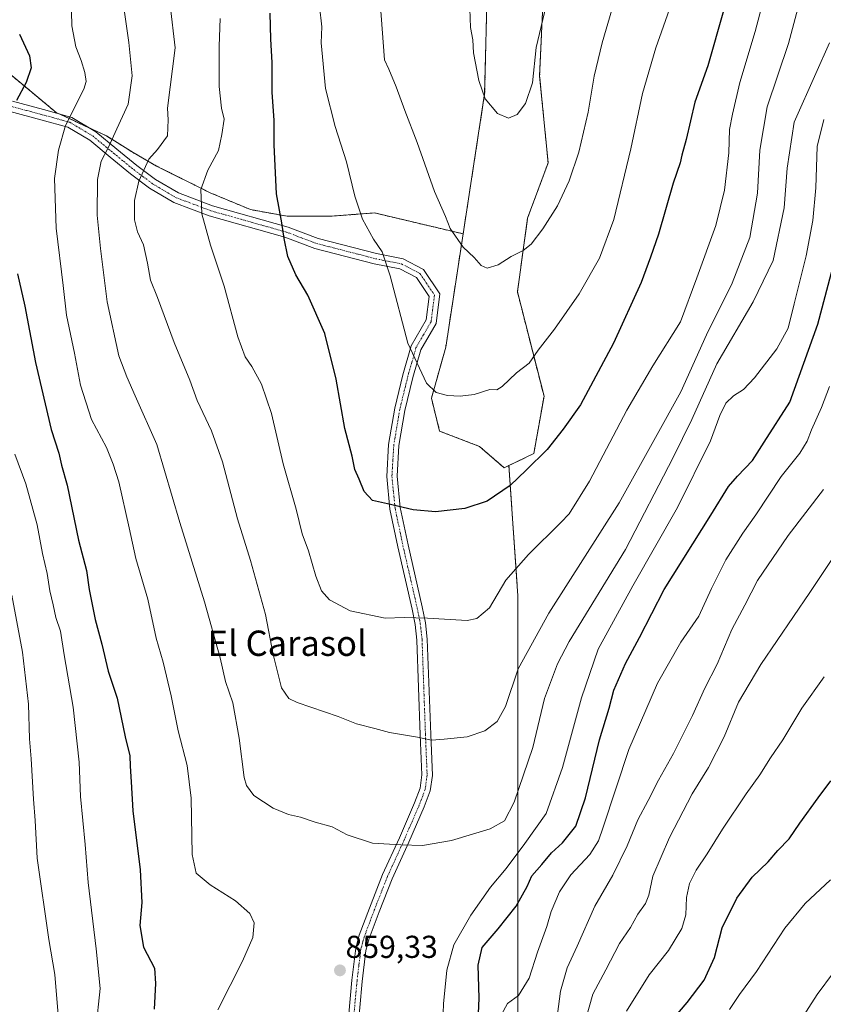
# Model space of a CAD drawing. Units: metres. Extents: x 628086 to 631546, y 4720363 to 4722740.
# Drawn here: x 629395 to 629649, y 4720875 to 4721186 of the extents above; entities that cross this region are included whole.
import ezdxf
from ezdxf.enums import TextEntityAlignment as Align

# ---------------------------------------------------------------- set-up
doc = ezdxf.new("R2010")
doc.units = ezdxf.units.M
doc.header["$MEASUREMENT"] = 0
doc.linetypes.add('TRAZO_Y_PUNTO', pattern=[1, 0.5, -0.25, 0, -0.25])
doc.linetypes.add('TRAZOS', pattern=[0.75, 0.5, -0.25])
for name, color, linetype, lineweight in [('Arbolado forestal', 92, 'TRAZOS', 0), ('Arbolado forestal CxS', 92, 'Continuous', 0), ('Camino', 19, 'Continuous', 0), ('Camino Cxs', 19, 'Continuous', 0), ('Camino eje', 39, 'TRAZO_Y_PUNTO', 13), ('Carátula', 7, 'Continuous', 5), ('Curva de nivel maestra', 36, 'Continuous', 30), ('Curva de nivel normal', 36, 'Continuous', 0), ('Pastizal CxS', 92, 'Continuous', 0), ('Punto de cota en terreno', 7, 'Continuous', 0), ('Rótulo de punto de cota en terreno', 19, 'Continuous', 0), ('Texto cartográfico', 19, 'Continuous', 0)]:
    doc.layers.add(name, color=color, linetype=linetype, lineweight=lineweight)
doc.styles.add('Arial', font='txt', dxfattribs={"height": 0.2})

# ---------------------------------------------------------------- blocks, each defined once
blk = doc.blocks.new('*U153')
at = {"layer": 'Arbolado forestal CxS', "color": 92, "linetype": 'Continuous', "lineweight": 0}
blk.add_polyline3d([(629542.57, 4721190.52, 890.88), (629541.91, 4721162.52, 889.99), (629535.11, 4721118.28, 885.24), (629507.07, 4721124.9, 880.7), (629493.31, 4721123.84, 878.02), (629479.55, 4721123.84, 875.27), (629467.91, 4721125.95, 872.91), (629455.21, 4721131.25, 870.38), (629438.28, 4721139.71, 866.04), (629430.87, 4721143.95, 862.38), (629422.4, 4721149.24, 858.67), (629406.53, 4721156.65, 853.86), (629385.43, 4721174.17, 846.36)], dxfattribs=at)
blk = doc.blocks.new('*U159')
at = {"layer": 'Curva de nivel normal', "color": 36, "linetype": 'Continuous', "lineweight": 0}
blk.add_polyline3d([(629458.39, 4721186.29, 870), (629458.05, 4721177.57, 870), (629458.05, 4721164.78, 870), (629458.76, 4721158.03, 870), (629459.63, 4721154.52, 870), (629458.87, 4721149.71, 870), (629457.79, 4721144.66, 870), (629454.5, 4721138.38, 870), (629452.25, 4721132.32, 870), (629452.56, 4721124.65, 870), (629455.29, 4721114.74, 870), (629459.66, 4721101.75, 870), (629463.92, 4721085.75, 870), (629466.23, 4721079.41, 870), (629468.41, 4721076.41, 870), (629471.43, 4721070.78, 870), (629474.54, 4721061.56, 870), (629478.31, 4721045.59, 870), (629482.36, 4721031.3, 870), (629484.24, 4721023.56, 870), (629486.28, 4721018.11, 870), (629488.59, 4721010.11, 870), (629490.36, 4721005.48, 870), (629492.85, 4721002.68, 870), (629499.43, 4720999.18, 870), (629510.5, 4720996.9, 870), (629516.52, 4720997.03, 870), (629523.85, 4720996.86, 870), (629536.39, 4720996.08, 870), (629539.44, 4720996.73, 870), (629543.47, 4721000.11, 870), (629548.59, 4721008.87, 870), (629555.76, 4721017.01, 870), (629566.02, 4721027.09, 870), (629568.6, 4721029.85, 870), (629575.08, 4721040.13, 870), (629586.86, 4721062.58, 870), (629595, 4721076.54, 870), (629603.78, 4721090.51, 870), (629608.98, 4721104.38, 870), (629614.96, 4721120.94, 870), (629617.67, 4721132.04, 870), (629619.04, 4721143.87, 870), (629619.22, 4721151.25, 870), (629620.19, 4721156.13, 870), (629622.49, 4721166.11, 870), (629627.41, 4721182.18, 870), (629630.76, 4721195.09, 870)], dxfattribs=at)
blk = doc.blocks.new('*U162')
at = {"layer": 'Curva de nivel normal', "color": 36, "linetype": 'Continuous', "lineweight": 0}
blk.add_polyline3d([(629638.13, 4720864.23, 815), (629646.95, 4720877.97, 815), (629652.14, 4720884.9, 815)], dxfattribs=at)
blk = doc.blocks.new('*U166')
at = {"layer": 'Curva de nivel normal', "color": 36, "linetype": 'Continuous', "lineweight": 0}
blk.add_polyline3d([(629649.18, 4720978.37, 830), (629642.07, 4720968.44, 830), (629636.08, 4720958.41, 830), (629632.16, 4720952.76, 830), (629628.85, 4720947.42, 830), (629624.51, 4720941.42, 830), (629617.04, 4720930.25, 830), (629612.22, 4720922.41, 830), (629608.73, 4720917.25, 830), (629606.64, 4720913.09, 830), (629605.66, 4720908.66, 830), (629605.47, 4720903.17, 830), (629604.2, 4720898.86, 830), (629599.96, 4720891.91, 830), (629593.85, 4720884.19, 830), (629586.75, 4720872.67, 830)], dxfattribs=at)
blk = doc.blocks.new('*U171')
at = {"layer": 'Curva de nivel normal', "color": 36, "linetype": 'Continuous', "lineweight": 0}
blk.add_polyline3d([(629619.25, 4720873.25, 820), (629622.44, 4720878.02, 820), (629627.74, 4720885.24, 820), (629636.71, 4720898.92, 820), (629643.15, 4720906.74, 820), (629651.17, 4720914.25, 820)], dxfattribs=at)
blk = doc.blocks.new('*U178')
at = {"layer": 'Curva de nivel normal', "color": 36, "linetype": 'Continuous', "lineweight": 0}
blk.add_polyline3d([(629572.98, 4720867.22, 835), (629576.13, 4720878.05, 835), (629580.2, 4720885.73, 835), (629584.56, 4720894.09, 835), (629587.99, 4720899.15, 835), (629590.35, 4720903.32, 835), (629592.73, 4720906.76, 835), (629593.78, 4720909.38, 835), (629595.08, 4720915.4, 835), (629600.34, 4720927.58, 835), (629607.51, 4720941.36, 835), (629612.6, 4720949.74, 835), (629617.62, 4720959.42, 835), (629622.14, 4720970.3, 835), (629629.11, 4720982.28, 835), (629644.68, 4721004.97, 835), (629651.35, 4721015.09, 835)], dxfattribs=at)
blk = doc.blocks.new('*U181')
at = {"layer": 'Curva de nivel normal', "color": 36, "linetype": 'Continuous', "lineweight": 0}
for points in [[(629393.5, 4721048.7, 845), (629397.02, 4721039.32, 845), (629400.6, 4721026.39, 845), (629402.19, 4721017.25, 845), (629403.73, 4721010.95, 845), (629404.54, 4721005.5, 845), (629405.61, 4721001.12, 845), (629406.42, 4720997.09, 845), (629407.92, 4720992.81, 845), (629409.06, 4720985.28, 845), (629411.89, 4720968.77, 845), (629413.83, 4720951.35, 845), (629414.25, 4720940.5, 845), (629415.67, 4720925.35, 845), (629416.68, 4720913.39, 845), (629419.21, 4720892.42, 845), (629420.5, 4720879.84, 845), (629419.08, 4720867.07, 845)], [(629547.16, 4720871.43, 845), (629549.13, 4720875.1, 845), (629552.65, 4720877.69, 845), (629555.96, 4720883.15, 845), (629558.57, 4720891.32, 845), (629561.57, 4720899.45, 845), (629562.91, 4720904.15, 845), (629565.53, 4720910.46, 845), (629569.1, 4720915.74, 845), (629575.19, 4720922.2, 845), (629577.85, 4720926.48, 845), (629579.4, 4720930.84, 845), (629587.47, 4720955.38, 845), (629596.47, 4720976.35, 845), (629603.9, 4720989.28, 845), (629609.53, 4720997.48, 845), (629613.56, 4721006.25, 845), (629618.14, 4721015.27, 845), (629623.48, 4721023.68, 845), (629627.61, 4721029.54, 845), (629635.54, 4721041.66, 845), (629641.49, 4721049.01, 845), (629643.82, 4721052.79, 845), (629645.16, 4721056.4, 845), (629648.34, 4721063.38, 845), (629650.89, 4721070.06, 845)]]:
    blk.add_polyline3d(points, dxfattribs=at)
blk = doc.blocks.new('*U185')
at = {"layer": 'Curva de nivel normal', "color": 36, "linetype": 'Continuous', "lineweight": 0}
for points in [[(629411.33, 4721193.28, 855), (629411.54, 4721183.99, 855), (629412.81, 4721177.41, 855), (629414.49, 4721173.08, 855), (629415.57, 4721169.22, 855), (629416, 4721166.41, 855), (629415.3, 4721163.99, 855), (629409.52, 4721152.56, 855), (629407.32, 4721144.75, 855), (629405.98, 4721135.73, 855), (629406.55, 4721120.03, 855), (629408.75, 4721101.92, 855), (629409.85, 4721092.55, 855), (629412.3, 4721080.56, 855), (629414.25, 4721070.49, 855), (629417.67, 4721059.6, 855), (629422.47, 4721050.81, 855), (629424.54, 4721045.56, 855), (629426.4, 4721039.92, 855), (629429.63, 4721025.4, 855), (629431.68, 4721015.71, 855), (629435.47, 4721002.9, 855), (629438.19, 4720990.6, 855), (629440.36, 4720982.96, 855), (629442.9, 4720972.3, 855), (629445.07, 4720961.31, 855), (629447.94, 4720950.3, 855), (629449.24, 4720939.99, 855), (629449.55, 4720922.17, 855), (629450.73, 4720916.31, 855), (629455.19, 4720912.64, 855), (629463.2, 4720907.62, 855), (629467.76, 4720903.53, 855), (629469.08, 4720900.57, 855), (629468.69, 4720895.95, 855), (629465.45, 4720888.56, 855), (629457.6, 4720873.1, 855)], [(629528.71, 4720869.12, 855), (629528.91, 4720875.03, 855), (629529.94, 4720885.64, 855), (629532.2, 4720893.71, 855), (629537.53, 4720903.04, 855), (629543.78, 4720911.9, 855), (629548.76, 4720917.77, 855), (629554.56, 4720925.66, 855), (629561.36, 4720935.15, 855), (629566.53, 4720949.74, 855), (629572.51, 4720971.74, 855), (629577.8, 4720987.09, 855), (629588.68, 4721007.09, 855), (629602.81, 4721031.86, 855), (629613.24, 4721052.86, 855), (629616.24, 4721060.86, 855), (629618.11, 4721064.76, 855), (629620.47, 4721067.13, 855), (629623.7, 4721069.09, 855), (629627.14, 4721072.75, 855), (629634.19, 4721081.98, 855), (629637.82, 4721088.46, 855), (629639.67, 4721096.13, 855), (629643.47, 4721111.37, 855), (629645.58, 4721122.48, 855), (629646.56, 4721132.79, 855), (629646.96, 4721145.86, 855), (629649.01, 4721154.42, 855)]]:
    blk.add_polyline3d(points, dxfattribs=at)
blk = doc.blocks.new('*U187')
at = {"layer": 'Curva de nivel normal', "color": 36, "linetype": 'Continuous', "lineweight": 0}
blk.add_polyline3d([(629650.8, 4721178.62, 860), (629646.52, 4721168.93, 860), (629639.68, 4721153.58, 860), (629637.45, 4721139.01, 860), (629636.57, 4721126.47, 860), (629633.01, 4721109.89, 860), (629626.77, 4721096.85, 860), (629615.26, 4721077.2, 860), (629607.34, 4721059.63, 860), (629601.43, 4721047.62, 860), (629586.37, 4721018.58, 860), (629568.65, 4720989.49, 860), (629564.91, 4720982.44, 860), (629560.79, 4720971.45, 860), (629557.17, 4720956.02, 860), (629551.19, 4720938.72, 860), (629548.13, 4720932.86, 860), (629543.62, 4720930.28, 860), (629531.39, 4720926.6, 860), (629522.23, 4720925.02, 860), (629515.45, 4720925.29, 860), (629506.44, 4720925.74, 860), (629498.52, 4720928.43, 860), (629493.77, 4720930.9, 860), (629488.4, 4720932.38, 860), (629483.7, 4720934.03, 860), (629479.95, 4720934.84, 860), (629475.05, 4720936.86, 860), (629468.99, 4720940.89, 860), (629466.63, 4720943.99, 860), (629465.93, 4720946.5, 860), (629464.39, 4720958.92, 860), (629462.31, 4720970.15, 860), (629460.09, 4720976.91, 860), (629458.35, 4720984.32, 860), (629453.38, 4721002.08, 860), (629445.66, 4721027.12, 860), (629438.35, 4721051.7, 860), (629431.48, 4721067.15, 860), (629428.84, 4721073.08, 860), (629426.38, 4721079.75, 860), (629422.68, 4721096.8, 860), (629420.6, 4721113.64, 860), (629419.49, 4721124.14, 860), (629419.65, 4721135.46, 860), (629420.75, 4721141.29, 860), (629422.94, 4721145.46, 860), (629425.73, 4721151.41, 860), (629429.28, 4721159.21, 860), (629430.56, 4721168.17, 860), (629429.5, 4721178.72, 860), (629427.88, 4721189.76, 860)], dxfattribs=at)
blk = doc.blocks.new('*U190')
at = {"layer": 'Curva de nivel normal', "color": 36, "linetype": 'Continuous', "lineweight": 0}
for points in [[(629649, 4721037.54, 840), (629637.78, 4721022.95, 840), (629628.15, 4721008.76, 840), (629624.11, 4721000.98, 840), (629620.04, 4720993.34, 840), (629615.33, 4720982.32, 840), (629611.48, 4720974.76, 840), (629607.56, 4720966.09, 840), (629601.54, 4720954.16, 840), (629596.87, 4720945.7, 840), (629593.59, 4720939.27, 840), (629590.27, 4720933.21, 840), (629586.89, 4720924.93, 840), (629582.36, 4720915.67, 840), (629576.7, 4720905.86, 840), (629571.11, 4720893.28, 840), (629568.01, 4720886.37, 840), (629565.92, 4720879, 840), (629564.93, 4720871.72, 840)], [(629407.28, 4720870.26, 840), (629406.08, 4720884.28, 840), (629404.21, 4720895.34, 840), (629400.52, 4720921.06, 840), (629399.95, 4720932.98, 840), (629399.42, 4720939.73, 840), (629398.67, 4720952.42, 840), (629398.14, 4720958.74, 840), (629397.81, 4720969.73, 840), (629395.93, 4720986.18, 840), (629392.52, 4721004.18, 840)]]:
    blk.add_polyline3d(points, dxfattribs=at)
blk = doc.blocks.new('*U199')
at = {"layer": 'Curva de nivel normal', "color": 36, "linetype": 'Continuous', "lineweight": 0}
blk.add_polyline3d([(629442.52, 4721190.52, 865), (629444.12, 4721177.08, 865), (629441.68, 4721157.98, 865), (629441.9, 4721154.29, 865), (629441.67, 4721149.27, 865), (629438.55, 4721144.96, 865), (629435.79, 4721141.85, 865), (629432.66, 4721134.93, 865), (629431.32, 4721128.79, 865), (629431.31, 4721122.74, 865), (629432.23, 4721118.92, 865), (629434.1, 4721114.79, 865), (629435.45, 4721109.07, 865), (629436.3, 4721103.63, 865), (629438.61, 4721098.21, 865), (629443.88, 4721083.95, 865), (629448.8, 4721072.07, 865), (629451.11, 4721065.66, 865), (629455.61, 4721056.09, 865), (629459.07, 4721046.22, 865), (629463.79, 4721028.28, 865), (629467.94, 4721015.1, 865), (629472.69, 4720998.04, 865), (629475.08, 4720985.36, 865), (629477.72, 4720974.81, 865), (629480.05, 4720971.48, 865), (629482.65, 4720970.26, 865), (629495.6, 4720965.84, 865), (629501.46, 4720963.49, 865), (629507.25, 4720961.99, 865), (629511.86, 4720960.77, 865), (629520.68, 4720959.27, 865), (629525.17, 4720958.36, 865), (629529.14, 4720958.69, 865), (629536.36, 4720959.37, 865), (629541.98, 4720961.29, 865), (629545.86, 4720964.23, 865), (629548.52, 4720969, 865), (629552.52, 4720980.86, 865), (629562.19, 4720998.45, 865), (629584.44, 4721033.3, 865), (629595.83, 4721053.94, 865), (629603.93, 4721068.34, 865), (629612.04, 4721086.41, 865), (629620.14, 4721102.75, 865), (629625.72, 4721117.08, 865), (629628.1, 4721131.08, 865), (629628.87, 4721144.75, 865), (629631.2, 4721158.42, 865), (629637.92, 4721178.43, 865), (629643.88, 4721201.08, 865)], dxfattribs=at)
blk = doc.blocks.new('*U201')
at = {"layer": 'Curva de nivel normal', "color": 36, "linetype": 'Continuous', "lineweight": 0}
blk.add_polyline3d([(629489.79, 4721190.19, 880), (629490.47, 4721183.65, 880), (629490.26, 4721178.6, 880), (629491.62, 4721164.16, 880), (629494.73, 4721152.15, 880), (629498.31, 4721141.08, 880), (629500.86, 4721130.14, 880), (629503.31, 4721122.88, 880), (629506.8, 4721116.55, 880), (629509.55, 4721112.59, 880), (629512.08, 4721105.01, 880), (629517.69, 4721083.78, 880), (629523.58, 4721071.08, 880), (629526.56, 4721068.16, 880), (629530.19, 4721067.22, 880), (629534.21, 4721066.97, 880), (629538.62, 4721067.57, 880), (629543.5, 4721069.1, 880), (629545.74, 4721068.98, 880), (629547.45, 4721070.03, 880), (629551.95, 4721074.41, 880), (629555.94, 4721077.44, 880), (629558.85, 4721081.54, 880), (629563.96, 4721088.19, 880), (629571.78, 4721099.38, 880), (629578.15, 4721110.59, 880), (629582.67, 4721122.81, 880), (629588.04, 4721145.18, 880), (629591.75, 4721162.65, 880), (629595.97, 4721177.03, 880), (629601.44, 4721192.65, 880)], dxfattribs=at)
blk = doc.blocks.new('*U206')
at = {"layer": 'Curva de nivel maestra', "color": 36, "linetype": 'Continuous', "lineweight": 30}
blk.add_polyline3d([(629600.44, 4720869.07, 825), (629605.84, 4720875.45, 825), (629611.3, 4720882.52, 825), (629614.53, 4720889.7, 825), (629616.92, 4720899.09, 825), (629621.61, 4720908.45, 825), (629626.45, 4720915.04, 825), (629631.51, 4720919.9, 825), (629634.56, 4720923.45, 825), (629638.09, 4720927.13, 825), (629641.48, 4720932.09, 825), (629647.32, 4720940.1, 825), (629651.3, 4720945.45, 825)], dxfattribs=at)
blk = doc.blocks.new('*U207')
at = {"layer": 'Curva de nivel maestra', "color": 36, "linetype": 'Continuous', "lineweight": 30}
for points in [[(629394.97, 4721181.35, 850), (629398.13, 4721174.51, 850), (629398.69, 4721170.73, 850), (629397.05, 4721166.14, 850), (629393.98, 4721160.45, 850)], [(629394.35, 4721105.6, 850), (629396.62, 4721095.41, 850), (629400.04, 4721077.66, 850), (629404.99, 4721056.42, 850), (629407.4, 4721048.98, 850), (629408.23, 4721045.21, 850), (629409.99, 4721038.88, 850), (629413.61, 4721021.5, 850), (629416.12, 4721011.93, 850), (629417.02, 4721005.91, 850), (629418.83, 4720996.48, 850), (629421, 4720988.62, 850), (629423.03, 4720980.16, 850), (629425.82, 4720971.59, 850), (629428.39, 4720959.35, 850), (629429.82, 4720953.41, 850), (629429.92, 4720950.16, 850), (629430.28, 4720945.18, 850), (629430.8, 4720936.04, 850), (629433.1, 4720917.39, 850), (629433.6, 4720907.08, 850), (629432.97, 4720899.73, 850), (629434.16, 4720892.92, 850), (629437.64, 4720886.35, 850), (629437.88, 4720881.46, 850), (629437.53, 4720873.35, 850)], [(629539.46, 4720859.85, 850), (629540.19, 4720876.86, 850), (629539.86, 4720887.29, 850), (629541.09, 4720892.85, 850), (629546.19, 4720898.71, 850), (629551.82, 4720905.92, 850), (629555.36, 4720912.11, 850), (629556.82, 4720915.46, 850), (629559.98, 4720919.04, 850), (629563.01, 4720922.78, 850), (629566.48, 4720925.91, 850), (629570.69, 4720931.13, 850), (629573.78, 4720940.09, 850), (629578.22, 4720958.42, 850), (629581.28, 4720968.42, 850), (629582.76, 4720974.09, 850), (629586.39, 4720982.5, 850), (629590.87, 4720990.73, 850), (629598.63, 4721005.96, 850), (629613.36, 4721029.44, 850), (629618.93, 4721038.51, 850), (629621.78, 4721041.76, 850), (629626.52, 4721046.69, 850), (629630.18, 4721052.42, 850), (629638.28, 4721065.08, 850), (629647.13, 4721089.71, 850), (629653.24, 4721112.85, 850)]]:
    blk.add_polyline3d(points, dxfattribs=at)
blk = doc.blocks.new('*U208')
at = {"layer": 'Curva de nivel maestra', "color": 36, "linetype": 'Continuous', "lineweight": 30}
blk.add_polyline3d([(629617.39, 4721188.75, 875), (629612.46, 4721171.39, 875), (629608.3, 4721159.86, 875), (629605.54, 4721148.11, 875), (629604.18, 4721143.1, 875), (629603.72, 4721140.75, 875), (629601.48, 4721134.27, 875), (629596.8, 4721118.14, 875), (629594.32, 4721110.9, 875), (629591.39, 4721102.96, 875), (629582.65, 4721083.79, 875), (629572.14, 4721064.24, 875), (629566.73, 4721056.6, 875), (629561.66, 4721050.15, 875), (629555.06, 4721043.6, 875), (629549.98, 4721038.77, 875), (629542.7, 4721033.88, 875), (629535.65, 4721031.56, 875), (629526.34, 4721030.5, 875), (629519.38, 4721031.07, 875), (629511.19, 4721033.02, 875), (629506.45, 4721034.04, 875), (629503.9, 4721036.86, 875), (629502.25, 4721040.77, 875), (629500.94, 4721043.83, 875), (629500.05, 4721048.03, 875), (629497.76, 4721056.8, 875), (629495.02, 4721072.37, 875), (629491.39, 4721086.79, 875), (629486.04, 4721098.94, 875), (629482.3, 4721105.3, 875), (629479.78, 4721111.08, 875), (629478.54, 4721116.76, 875), (629477.89, 4721121.75, 875), (629476.17, 4721130.89, 875), (629475.39, 4721146.36, 875), (629475.43, 4721154.08, 875), (629474.8, 4721163.08, 875), (629474.74, 4721172.42, 875), (629474.38, 4721179.79, 875), (629474.2, 4721187.97, 875)], dxfattribs=at)
blk = doc.blocks.new('5PATER')
at = {"layer": 'Carátula', "linetype": 'Continuous', "lineweight": 5}
h = blk.add_hatch(color=250, dxfattribs=at)
edge = h.paths.add_edge_path()
edge.add_ellipse((0, 0.01), major_axis=(-1.33, -1.34), ratio=0.999422, start_angle=0, end_angle=360)
blk = doc.blocks.new('*U214')
at = {"layer": 'Camino Cxs', "color": 19, "linetype": 'Continuous', "lineweight": 0}
for points in [[(629498.44, 4720865.96, 857.88), (629499.96, 4720882.49, 859.06), (629501.17, 4720892.57, 859.36), (629502.3, 4720896.68, 859.23), (629505.5, 4720905.23, 859.06), (629509.67, 4720915.85, 859.26), (629514.96, 4720927.48, 860.15), (629519.74, 4720938.48, 861.68), (629521.5, 4720943.16, 862.39), (629522.08, 4720947.36, 863.04), (629521.56, 4720960, 864.94), (629520.49, 4720989.97, 868.99), (629519.95, 4720994.87, 869.57), (629518.99, 4720999.71, 870.3), (629514.5, 4721019.4, 873.09), (629511.99, 4721031.32, 874.67), (629510.96, 4721041.62, 875.76), (629511.56, 4721051.77, 876.72), (629513.49, 4721063.17, 877.95), (629516.07, 4721073.76, 879.18), (629518.69, 4721082.95, 880.09), (629523.39, 4721091.07, 881.3), (629524.34, 4721098.51, 881.98), (629520.34, 4721104.47, 881.62), (629515.11, 4721107.2, 880.61), (629507.01, 4721108.83, 879.24), (629488.27, 4721113.67, 876.39), (629478.81, 4721117.25, 874.93), (629454.93, 4721123.99, 870.3), (629443.72, 4721128.22, 868.16), (629436.08, 4721132.76, 866.33), (629430.03, 4721137.27, 863.41), (629423.61, 4721142.5, 860.49), (629417.14, 4721147.85, 857.47), (629410.22, 4721151.99, 855.05), (629401.68, 4721154.34, 852.54), (629392.06, 4721156.92, 849.32)], [(629392.74, 4721160.16, 849.31), (629402.54, 4721157.52, 852.66), (629411.52, 4721155.05, 855), (629419.04, 4721150.55, 857.61), (629425.71, 4721145.06, 860.73), (629432.07, 4721139.87, 863.62), (629437.92, 4721135.5, 866.54), (629445.16, 4721131.2, 868.46), (629455.97, 4721127.13, 870.53), (629479.85, 4721120.39, 875.23), (629489.27, 4721116.83, 876.74), (629507.75, 4721112.05, 879.61), (629516.22, 4721110.34, 881.17), (629522.62, 4721107.01, 882.26), (629527.77, 4721099.31, 882.58), (629526.57, 4721089.99, 881.72), (629521.75, 4721081.65, 880.54), (629519.27, 4721072.92, 879.58), (629516.73, 4721062.51, 878.44), (629514.84, 4721051.39, 877.11), (629514.26, 4721041.68, 876.02), (629515.25, 4721031.82, 874.87), (629517.72, 4721020.08, 873.28), (629522.22, 4721000.4, 870.45), (629523.21, 4720995.37, 869.69), (629523.78, 4720990.21, 869.06), (629524.86, 4720960.13, 865.08), (629525.39, 4720947.2, 863.12), (629524.72, 4720942.34, 862.34), (629522.8, 4720937.24, 861.56), (629517.98, 4720926.14, 859.99), (629512.71, 4720914.56, 859.08), (629508.58, 4720904.05, 858.89), (629505.44, 4720895.66, 859.13), (629504.42, 4720891.93, 859.22), (629503.24, 4720882.14, 858.96), (629501.72, 4720865.62, 857.92)]]:
    blk.add_polyline3d(points, dxfattribs=at)
blk = doc.blocks.new('*U215')
at = {"layer": 'Camino eje', "color": 39, "linetype": 'TRAZO_Y_PUNTO', "lineweight": 13}
blk.add_polyline3d([(629392.4, 4721158.54, 849.33), (629397.3, 4721157.22, 851.03), (629402.11, 4721155.93, 852.6), (629410.87, 4721153.52, 855.03), (629418.09, 4721149.2, 857.52), (629421.43, 4721146.46, 858.87), (629424.66, 4721143.78, 860.61), (629427.84, 4721141.19, 862.06), (629431.05, 4721138.57, 863.52), (629433.98, 4721136.39, 865.03), (629437, 4721134.13, 866.5), (629444.44, 4721129.71, 868.31), (629450.05, 4721127.6, 869.4), (629455.45, 4721125.56, 870.41), (629479.33, 4721118.82, 875.08), (629484.04, 4721117.04, 875.9), (629488.77, 4721115.25, 876.56), (629498.14, 4721112.83, 877.78), (629507.38, 4721110.44, 879.41), (629511.43, 4721109.63, 879.96), (629515.67, 4721108.77, 880.86), (629518.28, 4721107.41, 881.37), (629521.48, 4721105.74, 881.97), (629523.48, 4721102.76, 882.09), (629526.06, 4721098.91, 882.24), (629525.46, 4721094.25, 881.86), (629524.98, 4721090.53, 881.51), (629522.57, 4721086.36, 880.86), (629520.22, 4721082.3, 880.33), (629518.91, 4721077.71, 879.85), (629517.67, 4721073.34, 879.4), (629515.11, 4721062.84, 878.21), (629514.17, 4721057.28, 877.56), (629513.2, 4721051.58, 876.92), (629512.91, 4721046.73, 876.4), (629512.61, 4721041.65, 875.89), (629513.13, 4721036.5, 875.38), (629513.62, 4721031.57, 874.77), (629516.11, 4721019.74, 873.17), (629518.36, 4721009.9, 871.89), (629520.61, 4721000.06, 870.38), (629521.09, 4720997.64, 869.97), (629521.58, 4720995.12, 869.61), (629522.14, 4720990.09, 869.03), (629522.68, 4720975.05, 866.98), (629523.21, 4720960.07, 865.01), (629523.74, 4720947.28, 863.08), (629523.11, 4720942.75, 862.37), (629521.27, 4720937.86, 861.62), (629516.47, 4720926.81, 860.06), (629511.19, 4720915.21, 859.18), (629507.04, 4720904.64, 859), (629503.87, 4720896.17, 859.18), (629503.36, 4720894.31, 859.26), (629502.8, 4720892.25, 859.29), (629502.19, 4720887.21, 859.22), (629501.6, 4720882.32, 859.01), (629500.08, 4720865.79, 857.9)], dxfattribs=at)

msp = doc.modelspace()

# ---------------------------------------------------------------- linework, layer by layer
at = {"layer": 'Arbolado forestal', "color": 92, "linetype": 'TRAZOS', "lineweight": 0}
for points in [[(629535.11, 4721118.28, 885.24), (629507.07, 4721124.9, 880.7), (629493.31, 4721123.84, 878.02), (629479.55, 4721123.84, 875.28), (629467.91, 4721125.95, 872.91), (629455.21, 4721131.25, 870.38), (629438.28, 4721139.71, 866.04), (629430.87, 4721143.95, 862.38), (629422.4, 4721149.24, 858.67), (629417.1, 4721151.71, 857.04), (629407.68, 4721156.11, 854.09), (629406.53, 4721156.65, 853.86), (629385.43, 4721174.17, 846.36), (629355.68, 4721192.93, 842.01), (629327.23, 4721212.21, 834.92), (629323.35, 4721216.58, 834.29), (629311.71, 4721229.68, 832.88)], [(629549.57, 4721045.09, 875.97), (629557.43, 4721048.85, 875.4), (629560.66, 4721066.96, 877.6), (629552.26, 4721099.96, 883.16), (629555.49, 4721123.25, 885.94), (629561.96, 4721140.72, 886.92), (629559.27, 4721168.24, 889.3), (629560.39, 4721192.75, 890.25), (629568.18, 4721204.45, 889.04), (629574.31, 4721211.69, 887.9), (629586.89, 4721218.86, 885.28), (629596.6, 4721225.94, 880.38), (629613.44, 4721225.94, 875.82), (629632.87, 4721222.05, 871.8), (629644.53, 4721219.46, 868), (629667.29, 4721220.6, 860.1)], [(629542.57, 4721190.52, 890.88), (629541.91, 4721162.52, 889.99), (629535.11, 4721118.28, 885.24)], [(629542.57, 4721190.52, 890.88), (629541.91, 4721162.52, 889.99), (629535.11, 4721118.28, 885.24)], [(629535.11, 4721118.28, 885.24), (629529.63, 4721082.49, 881.47), (629525.1, 4721066.32, 879.57), (629527.69, 4721055.96, 878.36), (629540.25, 4721051.13, 877.7), (629548.08, 4721044.37, 876.1), (629549.57, 4721045.09, 875.97)], [(629535.11, 4721118.28, 885.24), (629529.63, 4721082.49, 881.47), (629525.1, 4721066.32, 879.57), (629527.69, 4721055.96, 878.36), (629540.25, 4721051.13, 877.7), (629548.08, 4721044.37, 876.1), (629549.57, 4721045.09, 875.97)], [(629549.57, 4721045.09, 875.97), (629552.41, 4721003.88, 867.95), (629552.41, 4720960.95, 862.25), (629552.41, 4720881.51, 845.71), (629552.41, 4720812.81, 841.59), (629552.41, 4720724.79, 832.45), (629552.41, 4720668.97, 825.43), (629552.4, 4720602.42, 813.81), (629505.83, 4720596, 828.03)]]:
    msp.add_polyline3d(points, dxfattribs=at)
at = {"layer": 'Arbolado forestal CxS', "color": 92, "linetype": 'Continuous', "lineweight": 0}
for points in [[(629560.39, 4721192.75, 890.25), (629559.28, 4721168.24, 889.3), (629561.96, 4721140.72, 886.92), (629555.49, 4721123.25, 885.94), (629552.26, 4721099.96, 883.16), (629560.67, 4721066.96, 877.6), (629557.43, 4721048.85, 875.4), (629549.57, 4721045.09, 875.97), (629548.08, 4721044.37, 876.1), (629540.25, 4721051.13, 877.7), (629527.69, 4721055.96, 878.36), (629525.1, 4721066.32, 879.57), (629529.63, 4721082.49, 881.47), (629535.11, 4721118.28, 885.24), (629541.91, 4721162.52, 889.99), (629542.57, 4721190.52, 890.88)], [(629385.43, 4721174.17, 846.36), (629406.53, 4721156.65, 853.86), (629422.4, 4721149.24, 858.67), (629430.87, 4721143.95, 862.38), (629438.28, 4721139.71, 866.04), (629455.21, 4721131.25, 870.38), (629467.91, 4721125.95, 872.91), (629479.55, 4721123.84, 875.27), (629493.31, 4721123.84, 878.02), (629507.07, 4721124.9, 880.7), (629535.11, 4721118.28, 885.24), (629535.11, 4721118.28, 885.24), (629529.63, 4721082.49, 881.47), (629525.1, 4721066.32, 879.57), (629527.69, 4721055.96, 878.36), (629540.25, 4721051.13, 877.7), (629548.08, 4721044.37, 876.1), (629549.57, 4721045.09, 875.97), (629552.41, 4721003.88, 867.95), (629552.41, 4720960.95, 862.25), (629552.41, 4720881.51, 845.71), (629552.41, 4720812.81, 841.59)]]:
    msp.add_polyline3d(points, dxfattribs=at)
at = {"layer": 'Camino', "color": 19, "linetype": 'Continuous', "lineweight": 0}
for points in [[(629392.74, 4721160.16, 849.31), (629402.54, 4721157.52, 852.66), (629411.52, 4721155.05, 855), (629419.04, 4721150.55, 857.61), (629425.71, 4721145.06, 860.73), (629432.07, 4721139.87, 863.62), (629437.92, 4721135.5, 866.54), (629445.16, 4721131.2, 868.46), (629455.97, 4721127.13, 870.53), (629479.85, 4721120.39, 875.23), (629489.27, 4721116.83, 876.74), (629507.75, 4721112.05, 879.61), (629516.22, 4721110.34, 881.17), (629522.62, 4721107.01, 882.26), (629527.77, 4721099.31, 882.58), (629526.57, 4721089.99, 881.72), (629521.75, 4721081.65, 880.54), (629519.27, 4721072.92, 879.58), (629516.73, 4721062.51, 878.44), (629514.84, 4721051.39, 877.11), (629514.26, 4721041.68, 876.02), (629515.25, 4721031.82, 874.87), (629517.72, 4721020.08, 873.28), (629522.22, 4721000.4, 870.45), (629523.21, 4720995.37, 869.69), (629523.78, 4720990.21, 869.06), (629524.86, 4720960.13, 865.08), (629525.39, 4720947.2, 863.12), (629524.72, 4720942.34, 862.34), (629522.8, 4720937.24, 861.56), (629517.98, 4720926.14, 859.99), (629512.71, 4720914.56, 859.08), (629508.58, 4720904.05, 858.89), (629505.44, 4720895.66, 859.13), (629504.42, 4720891.93, 859.22), (629503.24, 4720882.14, 858.96), (629501.72, 4720865.62, 857.92)], [(629498.44, 4720865.96, 857.88), (629499.96, 4720882.49, 859.06), (629501.17, 4720892.57, 859.36), (629502.3, 4720896.68, 859.23), (629505.5, 4720905.23, 859.06), (629509.67, 4720915.85, 859.26), (629514.96, 4720927.48, 860.15), (629519.74, 4720938.48, 861.68), (629521.5, 4720943.16, 862.39), (629522.08, 4720947.36, 863.04), (629521.56, 4720960, 864.94), (629520.49, 4720989.97, 868.99), (629519.95, 4720994.87, 869.57), (629518.99, 4720999.71, 870.3), (629514.5, 4721019.4, 873.09), (629511.99, 4721031.32, 874.67), (629510.96, 4721041.62, 875.76), (629511.56, 4721051.77, 876.72), (629513.49, 4721063.17, 877.95), (629516.07, 4721073.76, 879.18), (629518.69, 4721082.95, 880.09), (629523.39, 4721091.07, 881.3), (629524.34, 4721098.51, 881.98), (629520.34, 4721104.47, 881.62), (629515.11, 4721107.2, 880.61), (629507.01, 4721108.83, 879.24), (629488.27, 4721113.67, 876.39), (629478.81, 4721117.25, 874.93), (629454.93, 4721123.99, 870.3), (629443.72, 4721128.22, 868.16), (629436.08, 4721132.76, 866.33), (629430.03, 4721137.27, 863.41), (629423.61, 4721142.5, 860.49), (629417.14, 4721147.85, 857.47), (629410.22, 4721151.99, 855.05), (629401.68, 4721154.34, 852.54), (629392.06, 4721156.92, 849.32)]]:
    msp.add_polyline3d(points, dxfattribs=at)
at = {"layer": 'Curva de nivel normal', "color": 36, "linetype": 'Continuous', "lineweight": 0}
for points in [[(629506.19, 4721228.05, 885), (629510.24, 4721173.25, 885)], [(629510.24, 4721173.25, 885), (629511.61, 4721170.34, 885), (629514, 4721164.69, 885), (629516.68, 4721157.24, 885), (629520.6, 4721147.16, 885), (629526.07, 4721131.62, 885), (629529.58, 4721123.8, 885), (629531.02, 4721120.02, 885), (629535.14, 4721114.06, 885), (629538.6, 4721110.86, 885), (629540.78, 4721108.24, 885), (629542.73, 4721107.45, 885), (629546.21, 4721108.46, 885), (629550.24, 4721111.14, 885), (629554.04, 4721113.02, 885), (629556.57, 4721114.97, 885), (629560.34, 4721119.84, 885), (629564.9, 4721127.13, 885), (629568.65, 4721135.08, 885), (629571.63, 4721144.08, 885), (629574.66, 4721156.75, 885), (629576.48, 4721168.08, 885), (629579.05, 4721178.62, 885), (629585.19, 4721199.63, 885)], [(629537.27, 4721189.35, 890), (629537.42, 4721183.43, 890), (629538.17, 4721179.59, 890), (629538.44, 4721175.42, 890), (629540.04, 4721166.75, 890), (629542.08, 4721160.92, 890), (629545.98, 4721156.31, 890), (629549.46, 4721154.86, 890)], [(629549.46, 4721154.86, 890), (629552.2, 4721156, 890), (629554.83, 4721159.5, 890), (629557.02, 4721165.96, 890), (629558.19, 4721177.2, 890), (629561.37, 4721190.42, 890)]]:
    msp.add_polyline3d(points, dxfattribs=at)
at = {"layer": 'Pastizal CxS', "color": 92, "linetype": 'Continuous', "lineweight": 0}
for points in [[(629552.41, 4720812.81, 841.59), (629552.41, 4720881.51, 845.71), (629552.41, 4720960.95, 862.25), (629552.41, 4721003.88, 867.95), (629549.57, 4721045.09, 875.97), (629557.43, 4721048.85, 875.4), (629560.67, 4721066.96, 877.6), (629552.26, 4721099.96, 883.16), (629555.49, 4721123.25, 885.94), (629561.96, 4721140.72, 886.92), (629559.28, 4721168.24, 889.3), (629560.39, 4721192.75, 890.25), (629568.18, 4721204.45, 889.04), (629574.31, 4721211.69, 887.9), (629586.89, 4721218.86, 885.28), (629596.6, 4721225.94, 880.38), (629613.44, 4721225.94, 875.82), (629632.87, 4721222.05, 871.8), (629644.53, 4721219.46, 868), (629667.29, 4721220.6, 860.1)], [(629549.57, 4721045.09, 875.97), (629557.43, 4721048.85, 875.4), (629560.66, 4721066.96, 877.6), (629552.26, 4721099.96, 883.16), (629555.49, 4721123.25, 885.94), (629561.96, 4721140.72, 886.92), (629559.27, 4721168.24, 889.3), (629560.39, 4721192.75, 890.25), (629568.18, 4721204.45, 889.04), (629574.31, 4721211.69, 887.9), (629586.89, 4721218.86, 885.28), (629596.6, 4721225.94, 880.38), (629613.44, 4721225.94, 875.82), (629632.87, 4721222.05, 871.8), (629644.53, 4721219.46, 868), (629667.29, 4721220.6, 860.1)], [(629549.57, 4721045.09, 875.97), (629552.41, 4721003.88, 867.95), (629552.41, 4720960.95, 862.25), (629552.41, 4720881.51, 845.71), (629552.41, 4720812.81, 841.59), (629552.41, 4720724.79, 832.45), (629552.41, 4720668.97, 825.43), (629552.4, 4720602.42, 813.81), (629505.83, 4720596, 828.03)]]:
    msp.add_polyline3d(points, dxfattribs=at)

# ---------------------------------------------------------------- block references
at = {"layer": 'Arbolado forestal CxS', "color": 92, "linetype": 'Continuous', "lineweight": 0}
msp.add_blockref('*U153', (0, 0), dxfattribs=at)
at = {"layer": 'Camino Cxs', "color": 19, "linetype": 'Continuous', "lineweight": 0}
msp.add_blockref('*U214', (0, 0), dxfattribs=at)
at = {"layer": 'Camino eje', "color": 39, "linetype": 'TRAZO_Y_PUNTO', "lineweight": 13}
msp.add_blockref('*U215', (0, 0), dxfattribs=at)
at = {"layer": 'Curva de nivel maestra', "color": 36, "linetype": 'Continuous', "lineweight": 30}
for name in ['*U206', '*U207', '*U208']:
    msp.add_blockref(name, (0, 0), dxfattribs=at)
at = {"layer": 'Curva de nivel normal', "color": 36, "linetype": 'Continuous', "lineweight": 0}
for name in ['*U171', '*U162', '*U178', '*U185', '*U187', '*U199', '*U159', '*U201', '*U190', '*U181', '*U166']:
    msp.add_blockref(name, (0, 0), dxfattribs=at)
at = {"layer": 'Punto de cota en terreno', "linetype": 'Continuous', "lineweight": 0}
msp.add_blockref('5PATER', (629496.2, 4720885.59, 859.33), dxfattribs=at)

# ---------------------------------------------------------------- texts
at = {"layer": 'Rótulo de punto de cota en terreno', "color": 19, "linetype": 'Continuous', "lineweight": 0, "style": 'Arial'}
msp.add_text('859,33', height=7, dxfattribs=at).set_placement((629497.96, 4720887.35), align=Align.BOTTOM_LEFT)
at = {"layer": 'Texto cartográfico', "color": 19, "linetype": 'Continuous', "lineweight": 0, "style": 'Arial'}
msp.add_text('El Carasol', height=8, dxfattribs=at).set_placement((629479.55, 4720988.95), align=Align.MIDDLE_CENTER)

doc.saveas('drawing.dxf')
